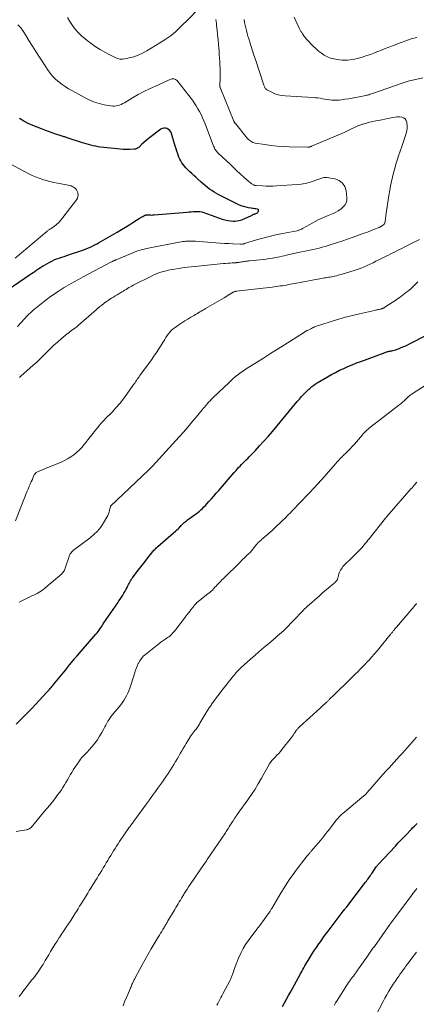
# Model space of a CAD drawing. Units: feet. Extents: x 2000000 to 2005001, y 560000 to 565000.
# Drawn here: x 2002688 to 2002810, y 560602 to 560904 of the extents above; entities that cross this region are included whole.
import ezdxf

# ---------------------------------------------------------------- set-up
doc = ezdxf.new("R2010")
doc.units = ezdxf.units.FT
doc.header["$LTSCALE"] = 100
doc.header["$MEASUREMENT"] = 0
doc.layers.add('CONTOUR INDEX', color=32, linetype='Continuous', lineweight=25)
doc.layers.add('CONTOUR INTERMEDIATE', color=40, linetype='Continuous', lineweight=15)

msp = doc.modelspace()

# ---------------------------------------------------------------- linework, layer by layer
at = {"layer": 'CONTOUR INDEX', "flags": 128}
for points, elevation in [([(2002684.8, 560820.94), (2002691.38, 560825.42), (2002691.95, 560825.8), (2002692.51, 560826.19), (2002693.08, 560826.57), (2002693.64, 560826.96), (2002694.21, 560827.33), (2002694.78, 560827.7), (2002695.36, 560828.05), (2002695.95, 560828.4), (2002697.45, 560829.26), (2002698.19, 560829.64), (2002698.93, 560830), (2002699.7, 560830.31), (2002700.47, 560830.59), (2002701.26, 560830.84), (2002702.05, 560831.1), (2002702.84, 560831.36), (2002703.63, 560831.62), (2002707.11, 560832.78), (2002707.92, 560833.06), (2002708.72, 560833.36), (2002709.5, 560833.69), (2002710.28, 560834.04), (2002711.06, 560834.41), (2002711.44, 560834.6), (2002711.82, 560834.79), (2002712.19, 560834.99), (2002712.55, 560835.2), (2002718.32, 560838.56), (2002719.59, 560839.32), (2002720.86, 560840.08), (2002722.12, 560840.85), (2002723.38, 560841.64), (2002725.33, 560842.87), (2002725.61, 560843.04), (2002725.88, 560843.21), (2002726.16, 560843.37), (2002726.45, 560843.52), (2002726.87, 560843.75), (2002726.94, 560843.78), (2002727.02, 560843.81), (2002727.1, 560843.84), (2002727.18, 560843.86), (2002727.26, 560843.87), (2002727.34, 560843.87), (2002727.42, 560843.88), (2002727.51, 560843.87), (2002728.12, 560843.82), (2002728.51, 560843.79), (2002728.89, 560843.78), (2002729.28, 560843.79), (2002729.67, 560843.81), (2002739.74, 560844.66), (2002740.39, 560844.71), (2002741.04, 560844.76), (2002741.69, 560844.82), (2002742.35, 560844.87), (2002742.99, 560844.88), (2002743.64, 560844.84), (2002744.27, 560844.71), (2002744.89, 560844.54), (2002750.54, 560842.54), (2002751.37, 560842.29), (2002752.21, 560842.1), (2002753.06, 560841.99), (2002753.92, 560841.94), (2002754.41, 560841.94), (2002755.03, 560841.98), (2002755.64, 560842.06), (2002756.23, 560842.23), (2002756.81, 560842.45), (2002759.27, 560843.58), (2002759.5, 560843.68), (2002759.72, 560843.78), (2002759.95, 560843.89), (2002760.18, 560843.99), (2002760.41, 560844.09), (2002760.65, 560844.18), (2002760.88, 560844.27), (2002761.12, 560844.36), (2002761.16, 560844.38), (2002761.35, 560844.49), (2002761.51, 560844.62), (2002761.62, 560844.8), (2002761.71, 560845), (2002761.7, 560845.19), (2002761.64, 560845.35), (2002761.52, 560845.46), (2002761.35, 560845.54), (2002760.87, 560845.63), (2002760.51, 560845.7), (2002760.16, 560845.76), (2002759.81, 560845.82), (2002759.45, 560845.87), (2002758.61, 560846.01), (2002757.84, 560846.16), (2002757.09, 560846.36), (2002756.36, 560846.63), (2002755.65, 560846.95), (2002749.47, 560850), (2002748.74, 560850.39), (2002748.02, 560850.8), (2002747.33, 560851.26), (2002746.65, 560851.74), (2002746, 560852.25), (2002745.35, 560852.77), (2002744.72, 560853.31), (2002744.09, 560853.85), (2002743.02, 560854.82), (2002742.4, 560855.38), (2002741.78, 560855.94), (2002741.17, 560856.5), (2002740.55, 560857.06), (2002740.31, 560857.29), (2002739.83, 560857.75), (2002739.37, 560858.23), (2002738.94, 560858.73), (2002738.52, 560859.25), (2002738.14, 560859.79), (2002737.8, 560860.35), (2002737.51, 560860.94), (2002737.25, 560861.55), (2002737.15, 560861.82), (2002736.88, 560862.58), (2002736.61, 560863.34), (2002736.36, 560864.11), (2002736.12, 560864.88), (2002734.94, 560868.83), (2002734.72, 560869.3), (2002734.44, 560869.72), (2002734.06, 560870.05), (2002733.62, 560870.31), (2002733.12, 560870.44), (2002732.64, 560870.46), (2002732.18, 560870.33), (2002731.73, 560870.09), (2002728.35, 560867.57), (2002727.71, 560867.07), (2002727.08, 560866.56), (2002726.46, 560866.02), (2002725.86, 560865.47), (2002724.99, 560864.63), (2002724.83, 560864.49), (2002724.66, 560864.36), (2002724.48, 560864.26), (2002724.29, 560864.16), (2002724.1, 560864.08), (2002723.9, 560864.02), (2002723.69, 560863.99), (2002723.48, 560863.97), (2002722.02, 560863.91), (2002721.08, 560863.9), (2002720.14, 560863.91), (2002719.2, 560863.97), (2002718.26, 560864.06), (2002713.18, 560864.64), (2002712.44, 560864.74), (2002711.69, 560864.87), (2002710.95, 560865.02), (2002710.22, 560865.19), (2002709.49, 560865.39), (2002708.76, 560865.6), (2002708.04, 560865.82), (2002707.32, 560866.04), (2002703.2, 560867.39), (2002702.94, 560867.47), (2002702.68, 560867.56), (2002702.42, 560867.64), (2002702.17, 560867.73), (2002701.91, 560867.81), (2002701.65, 560867.9), (2002701.39, 560867.98), (2002701.13, 560868.07), (2002699.42, 560868.62), (2002698.31, 560868.99), (2002697.21, 560869.38), (2002696.11, 560869.78), (2002695.02, 560870.19), (2002692.37, 560871.21), (2002690.96, 560871.83), (2002689.6, 560872.55), (2002688.32, 560873.4)], 860), ([(2002777.42, 560790.61), (2002777.72, 560790.88), (2002778.04, 560791.14), (2002778.36, 560791.39), (2002778.69, 560791.63), (2002779.03, 560791.86), (2002779.37, 560792.08), (2002779.72, 560792.29), (2002782.87, 560794.15), (2002784.09, 560794.85), (2002785.32, 560795.52), (2002786.58, 560796.15), (2002787.85, 560796.75), (2002789.13, 560797.33), (2002790.43, 560797.88), (2002791.73, 560798.4), (2002793.05, 560798.89), (2002800.56, 560801.64), (2002800.81, 560801.73), (2002801.06, 560801.8), (2002801.31, 560801.87), (2002801.57, 560801.93), (2002801.83, 560801.99), (2002802.08, 560802.04), (2002802.34, 560802.1), (2002802.6, 560802.16), (2002802.94, 560802.23), (2002803.37, 560802.34), (2002803.79, 560802.46), (2002804.21, 560802.6), (2002804.62, 560802.76), (2002805.45, 560803.1), (2002806.26, 560803.45), (2002807.07, 560803.81), (2002807.87, 560804.19), (2002808.67, 560804.59), (2002813.21, 560806.95)], 880), ([(2002687.28, 560687.58), (2002688.92, 560689.21), (2002690.54, 560690.86), (2002692.14, 560692.54), (2002696.62, 560697.33), (2002696.9, 560697.63), (2002697.18, 560697.94), (2002697.46, 560698.25), (2002697.73, 560698.56), (2002698, 560698.88), (2002698.27, 560699.2), (2002698.53, 560699.52), (2002698.8, 560699.84), (2002701.88, 560703.61), (2002702.47, 560704.33), (2002703.05, 560705.05), (2002703.64, 560705.77), (2002704.22, 560706.49), (2002705.2, 560707.69), (2002705.3, 560707.81), (2002705.4, 560707.93), (2002705.5, 560708.05), (2002705.6, 560708.16), (2002705.7, 560708.28), (2002705.8, 560708.4), (2002705.91, 560708.51), (2002706.01, 560708.63), (2002711.75, 560715.25), (2002712.09, 560715.66), (2002712.41, 560716.07), (2002712.73, 560716.5), (2002713.03, 560716.93), (2002713.33, 560717.37), (2002713.63, 560717.8), (2002713.92, 560718.24), (2002714.22, 560718.68), (2002718.44, 560724.85), (2002718.84, 560725.43), (2002719.23, 560726.01), (2002719.61, 560726.59), (2002719.99, 560727.18), (2002720.02, 560727.22), (2002720.37, 560727.8), (2002720.72, 560728.38), (2002721.04, 560728.98), (2002721.34, 560729.58), (2002721.56, 560730.03), (2002721.75, 560730.41), (2002721.94, 560730.79), (2002722.15, 560731.17), (2002722.36, 560731.54), (2002722.58, 560731.9), (2002722.81, 560732.26), (2002723.05, 560732.61), (2002723.3, 560732.96), (2002724.41, 560734.4), (2002725.22, 560735.45), (2002726.04, 560736.51), (2002726.86, 560737.56), (2002727.68, 560738.61), (2002728.92, 560740.17), (2002729.13, 560740.43), (2002729.35, 560740.69), (2002729.57, 560740.94), (2002729.81, 560741.19), (2002730.05, 560741.42), (2002730.29, 560741.66), (2002730.53, 560741.89), (2002730.79, 560742.11), (2002736.29, 560746.91), (2002736.63, 560747.23), (2002736.97, 560747.54), (2002737.3, 560747.87), (2002737.63, 560748.21), (2002737.7, 560748.28), (2002737.98, 560748.58), (2002738.28, 560748.88), (2002738.58, 560749.17), (2002738.88, 560749.45), (2002739.2, 560749.72), (2002739.52, 560749.99), (2002739.84, 560750.24), (2002740.18, 560750.48), (2002742.03, 560751.79), (2002742.54, 560752.16), (2002743.04, 560752.55), (2002743.52, 560752.95), (2002744, 560753.37), (2002744.46, 560753.79), (2002744.91, 560754.23), (2002745.35, 560754.69), (2002745.78, 560755.15), (2002746.45, 560755.9), (2002747.21, 560756.75), (2002747.96, 560757.6), (2002748.71, 560758.46), (2002749.46, 560759.32), (2002752.35, 560762.7), (2002752.95, 560763.39), (2002753.55, 560764.08), (2002754.16, 560764.77), (2002754.77, 560765.45), (2002755.12, 560765.84), (2002755.57, 560766.32), (2002756.02, 560766.8), (2002756.48, 560767.27), (2002756.95, 560767.73), (2002757.42, 560768.19), (2002757.89, 560768.65), (2002758.35, 560769.12), (2002758.81, 560769.6), (2002760.64, 560771.5), (2002762, 560772.95), (2002763.34, 560774.41), (2002764.64, 560775.9), (2002765.93, 560777.41), (2002773.56, 560786.57), (2002774.21, 560787.33), (2002774.88, 560788.07), (2002775.57, 560788.79), (2002776.27, 560789.5), (2002777.12, 560790.33), (2002777.42, 560790.61)], 880), ([(2002769.06, 560601.05), (2002769.68, 560602.15), (2002770.29, 560603.26), (2002770.9, 560604.36), (2002771.5, 560605.47), (2002772.11, 560606.58), (2002772.71, 560607.69), (2002773.31, 560608.8), (2002773.92, 560609.91), (2002774.64, 560611.25), (2002774.95, 560611.8), (2002775.26, 560612.36), (2002775.57, 560612.92), (2002775.89, 560613.47), (2002776.21, 560614.02), (2002776.53, 560614.57), (2002776.87, 560615.12), (2002777.2, 560615.66), (2002778.29, 560617.39), (2002778.67, 560617.99), (2002779.06, 560618.58), (2002779.46, 560619.17), (2002779.86, 560619.75), (2002779.9, 560619.81), (2002780.28, 560620.36), (2002780.68, 560620.91), (2002781.07, 560621.46), (2002781.47, 560622.01), (2002781.87, 560622.55), (2002782.28, 560623.09), (2002782.68, 560623.63), (2002783.09, 560624.17), (2002788.02, 560630.68), (2002788.06, 560630.72), (2002788.09, 560630.76), (2002788.13, 560630.81), (2002788.16, 560630.85), (2002788.19, 560630.9), (2002788.23, 560630.94), (2002788.26, 560630.99), (2002788.29, 560631.03), (2002788.4, 560631.18), (2002788.49, 560631.29), (2002788.58, 560631.41), (2002788.67, 560631.52), (2002788.75, 560631.64), (2002794.55, 560639.16), (2002794.81, 560639.5), (2002795.07, 560639.84), (2002795.32, 560640.18), (2002795.57, 560640.52), (2002795.82, 560640.87), (2002796.06, 560641.22), (2002796.3, 560641.58), (2002796.54, 560641.93), (2002797.77, 560643.82), (2002797.83, 560643.89), (2002798.03, 560644.11), (2002798.13, 560644.21), (2002798.23, 560644.32), (2002798.33, 560644.43), (2002798.43, 560644.54), (2002803.72, 560650.23), (2002804.6, 560651.18), (2002805.5, 560652.13), (2002806.39, 560653.08), (2002807.29, 560654.02), (2002808.24, 560655.02), (2002808.66, 560655.46), (2002809.09, 560655.9), (2002809.52, 560656.34), (2002809.96, 560656.77), (2002810.39, 560657.2)], 900)]:
    msp.add_lwpolyline(points, dxfattribs=dict(at, elevation=elevation))
at = {"layer": 'CONTOUR INTERMEDIATE', "flags": 128}
for points, elevation in [([(2002744.01, 560907.75), (2002739.44, 560903.15), (2002738.66, 560902.38), (2002737.87, 560901.6), (2002737.07, 560900.84), (2002736.26, 560900.09), (2002735.43, 560899.37), (2002734.57, 560898.68), (2002733.67, 560898.04), (2002732.75, 560897.44), (2002727.35, 560894.11), (2002726.07, 560893.41), (2002724.75, 560892.8), (2002723.38, 560892.33), (2002721.97, 560891.95), (2002720.68, 560891.67), (2002719.9, 560891.59), (2002719.13, 560891.61), (2002718.38, 560891.79), (2002717.64, 560892.07), (2002716.02, 560892.88), (2002714.5, 560893.69), (2002713.01, 560894.55), (2002711.57, 560895.48), (2002710.15, 560896.45), (2002709.53, 560896.89), (2002708.41, 560897.77), (2002707.34, 560898.71), (2002706.35, 560899.73), (2002705.42, 560900.81), (2002704.56, 560901.95), (2002703.74, 560903.12), (2002702.99, 560904.33)], 868), ([(2002688.32, 560793.96), (2002688.74, 560794.36), (2002692.49, 560797.68), (2002693.58, 560798.67), (2002694.66, 560799.68), (2002695.71, 560800.72), (2002696.74, 560801.77), (2002697.78, 560802.82), (2002698.85, 560803.84), (2002699.95, 560804.83), (2002701.07, 560805.78), (2002702.97, 560807.34), (2002703.39, 560807.68), (2002703.82, 560808.01), (2002704.26, 560808.33), (2002704.71, 560808.65), (2002705.15, 560808.96), (2002705.59, 560809.29), (2002706.01, 560809.63), (2002706.43, 560809.98), (2002711.8, 560814.67), (2002712.39, 560815.18), (2002712.99, 560815.68), (2002713.6, 560816.17), (2002714.21, 560816.66), (2002714.41, 560816.81), (2002714.93, 560817.2), (2002715.47, 560817.58), (2002716.01, 560817.94), (2002716.57, 560818.29), (2002717.13, 560818.63), (2002717.69, 560818.97), (2002718.25, 560819.31), (2002718.81, 560819.64), (2002719.71, 560820.19), (2002720.14, 560820.45), (2002720.58, 560820.72), (2002721.02, 560820.98), (2002721.45, 560821.25), (2002721.89, 560821.51), (2002722.33, 560821.76), (2002722.78, 560822), (2002723.23, 560822.24), (2002729.04, 560825.14), (2002729.78, 560825.49), (2002730.54, 560825.81), (2002731.31, 560826.1), (2002732.1, 560826.35), (2002732.9, 560826.57), (2002733.7, 560826.77), (2002734.5, 560826.94), (2002735.32, 560827.08), (2002737.71, 560827.47), (2002738.8, 560827.64), (2002739.89, 560827.79), (2002740.99, 560827.92), (2002742.09, 560828.04), (2002750.91, 560828.88), (2002751.59, 560828.94), (2002752.26, 560829), (2002752.93, 560829.05), (2002753.6, 560829.09), (2002754.66, 560829.15), (2002754.8, 560829.16), (2002754.94, 560829.17), (2002755.09, 560829.19), (2002755.23, 560829.2), (2002755.37, 560829.22), (2002755.51, 560829.24), (2002755.65, 560829.26), (2002755.79, 560829.29), (2002756.18, 560829.36), (2002756.52, 560829.42), (2002756.86, 560829.47), (2002757.2, 560829.52), (2002757.54, 560829.56), (2002757.57, 560829.57), (2002757.92, 560829.61), (2002758.28, 560829.65), (2002758.63, 560829.69), (2002758.99, 560829.73), (2002763.08, 560830.18), (2002764.06, 560830.29), (2002765.03, 560830.43), (2002766, 560830.58), (2002766.97, 560830.75), (2002767.52, 560830.86), (2002768.21, 560830.99), (2002768.89, 560831.14), (2002769.57, 560831.3), (2002770.25, 560831.46), (2002770.69, 560831.57), (2002771.15, 560831.68), (2002771.61, 560831.8), (2002772.08, 560831.9), (2002772.54, 560832.01), (2002773.01, 560832.11), (2002773.47, 560832.21), (2002773.94, 560832.31), (2002774.41, 560832.4), (2002776.52, 560832.81), (2002777.47, 560833), (2002778.41, 560833.2), (2002779.34, 560833.41), (2002780.28, 560833.64), (2002781.21, 560833.89), (2002782.14, 560834.15), (2002783.06, 560834.42), (2002783.97, 560834.71), (2002785.58, 560835.23), (2002787.29, 560835.8), (2002789, 560836.38), (2002790.71, 560836.97), (2002792.41, 560837.58), (2002794.44, 560838.31), (2002795.16, 560838.57), (2002795.87, 560838.84), (2002796.58, 560839.11), (2002797.29, 560839.39), (2002798.45, 560839.86), (2002798.58, 560839.91), (2002798.7, 560839.97), (2002798.83, 560840.02), (2002798.96, 560840.08), (2002799.08, 560840.15), (2002799.21, 560840.21), (2002799.32, 560840.29), (2002799.44, 560840.37), (2002800, 560840.79), (2002800.12, 560840.89), (2002800.23, 560841.01), (2002800.32, 560841.14), (2002800.39, 560841.27), (2002800.45, 560841.42), (2002800.51, 560841.58), (2002800.54, 560841.73), (2002800.57, 560841.89), (2002800.89, 560844.3), (2002801.07, 560845.67), (2002801.27, 560847.03), (2002801.48, 560848.39), (2002801.71, 560849.75), (2002801.99, 560851.39), (2002802.24, 560852.73), (2002802.5, 560854.06), (2002802.8, 560855.39), (2002803.12, 560856.71), (2002803.48, 560858.03), (2002803.85, 560859.34), (2002804.25, 560860.64), (2002804.67, 560861.93), (2002805.63, 560864.76), (2002805.95, 560865.69), (2002806.26, 560866.63), (2002806.58, 560867.57), (2002806.89, 560868.51), (2002806.99, 560868.84), (2002807.19, 560869.61), (2002807.31, 560870.4), (2002807.31, 560871.19), (2002807.24, 560871.99), (2002807.19, 560872.26), (2002806.98, 560872.82), (2002806.66, 560873.29), (2002806.2, 560873.6), (2002805.63, 560873.82), (2002804.96, 560873.89), (2002804.29, 560873.9), (2002803.63, 560873.84), (2002802.96, 560873.73), (2002802.37, 560873.59), (2002801.41, 560873.38), (2002800.45, 560873.17), (2002799.49, 560872.98), (2002798.53, 560872.79), (2002797.74, 560872.64), (2002796.76, 560872.44), (2002795.78, 560872.21), (2002794.82, 560871.96), (2002793.85, 560871.68), (2002793.62, 560871.6), (2002792.79, 560871.32), (2002791.97, 560871.01), (2002791.17, 560870.66), (2002790.38, 560870.27), (2002789.6, 560869.87), (2002788.81, 560869.49), (2002788.01, 560869.13), (2002787.21, 560868.77), (2002777.92, 560864.87), (2002777.85, 560864.84), (2002777.77, 560864.81), (2002777.69, 560864.78), (2002777.61, 560864.75), (2002777.53, 560864.72), (2002777.45, 560864.69), (2002777.37, 560864.67), (2002777.28, 560864.64), (2002777.22, 560864.63), (2002777.11, 560864.6), (2002776.99, 560864.58), (2002776.88, 560864.57), (2002776.76, 560864.57), (2002771.12, 560864.7), (2002769.24, 560864.78), (2002767.36, 560864.91), (2002765.5, 560865.12), (2002763.63, 560865.38), (2002760.64, 560865.86), (2002760.29, 560865.94), (2002759.95, 560866.05), (2002759.62, 560866.2), (2002759.31, 560866.38), (2002759.01, 560866.6), (2002758.73, 560866.83), (2002758.47, 560867.09), (2002758.23, 560867.36), (2002754.58, 560871.8), (2002754.51, 560871.89), (2002754.45, 560871.99), (2002754.39, 560872.08), (2002754.33, 560872.18), (2002754.27, 560872.28), (2002754.22, 560872.38), (2002754.18, 560872.48), (2002754.13, 560872.58), (2002750.06, 560882.38), (2002750.01, 560882.5), (2002749.97, 560882.62), (2002749.93, 560882.75), (2002749.89, 560882.87), (2002749.86, 560883), (2002749.84, 560883.12), (2002749.83, 560883.25), (2002749.82, 560883.38), (2002749.84, 560884.01), (2002749.85, 560884.46), (2002749.86, 560884.9), (2002749.87, 560885.35), (2002749.88, 560885.79), (2002749.9, 560886.8), (2002749.9, 560887.28), (2002749.9, 560887.76), (2002749.89, 560888.24), (2002749.87, 560888.72), (2002749.82, 560889.8), (2002749.77, 560890.83), (2002749.71, 560891.85), (2002749.64, 560892.87), (2002749.56, 560893.89), (2002749.39, 560896.04), (2002749.26, 560897.52), (2002749.12, 560899), (2002748.97, 560900.47), (2002748.81, 560901.95), (2002748.75, 560902.51), (2002748.61, 560903.7)], 868), ([(2002812.16, 560885.83), (2002809.89, 560885.39), (2002807.65, 560884.8), (2002805.43, 560884.11), (2002796.97, 560881.15), (2002796.61, 560881.03), (2002796.26, 560880.91), (2002795.9, 560880.8), (2002795.54, 560880.69), (2002795.17, 560880.59), (2002794.81, 560880.5), (2002794.44, 560880.41), (2002794.07, 560880.34), (2002792.6, 560880.05), (2002791.5, 560879.84), (2002790.39, 560879.64), (2002789.29, 560879.46), (2002788.18, 560879.28), (2002787.12, 560879.11), (2002786.39, 560879.03), (2002785.66, 560878.98), (2002784.93, 560878.99), (2002784.2, 560879.04), (2002784.17, 560879.04), (2002783.45, 560879.13), (2002782.74, 560879.22), (2002782.02, 560879.34), (2002781.3, 560879.46), (2002780.59, 560879.58), (2002779.87, 560879.68), (2002779.15, 560879.75), (2002778.43, 560879.8), (2002769.82, 560880.29), (2002768.76, 560880.41), (2002767.72, 560880.63), (2002766.72, 560880.98), (2002765.74, 560881.41), (2002764.21, 560882.22), (2002764.03, 560882.34), (2002763.88, 560882.47), (2002763.76, 560882.63), (2002763.66, 560882.81), (2002763.57, 560883.01), (2002763.49, 560883.21), (2002763.42, 560883.41), (2002763.35, 560883.61), (2002760.72, 560891.44), (2002760.28, 560892.77), (2002759.84, 560894.11), (2002759.42, 560895.45), (2002759, 560896.79), (2002758.69, 560897.82), (2002758.44, 560898.65), (2002758.21, 560899.49), (2002757.99, 560900.33), (2002757.78, 560901.18), (2002757.59, 560902.02), (2002757.4, 560902.87), (2002757.23, 560903.72)], 872), ([(2002810.32, 560898.23), (2002808.59, 560897.78), (2002806.89, 560897.24), (2002805.2, 560896.64), (2002802.77, 560895.71), (2002801.64, 560895.28), (2002800.51, 560894.83), (2002799.39, 560894.38), (2002798.27, 560893.92), (2002798.19, 560893.89), (2002797.1, 560893.45), (2002796.01, 560893.05), (2002794.9, 560892.67), (2002793.78, 560892.32), (2002793.17, 560892.13), (2002792.35, 560891.9), (2002791.53, 560891.7), (2002790.7, 560891.52), (2002789.86, 560891.37), (2002789.02, 560891.28), (2002788.18, 560891.23), (2002787.34, 560891.26), (2002786.49, 560891.33), (2002785.8, 560891.43), (2002784.77, 560891.64), (2002783.77, 560891.92), (2002782.81, 560892.32), (2002781.87, 560892.81), (2002780.99, 560893.38), (2002780.14, 560894.01), (2002779.35, 560894.7), (2002778.6, 560895.45), (2002776.35, 560897.86), (2002776.09, 560898.16), (2002775.84, 560898.46), (2002775.6, 560898.77), (2002775.37, 560899.08), (2002775.16, 560899.39), (2002775.04, 560899.56), (2002774.93, 560899.74), (2002774.83, 560899.91), (2002774.72, 560900.09), (2002774.71, 560900.11), (2002774.6, 560900.3), (2002774.5, 560900.5), (2002774.4, 560900.69), (2002774.31, 560900.89), (2002772.63, 560904.44)], 876), ([(2002687.65, 560809.62), (2002690.78, 560812.95), (2002691.2, 560813.38), (2002691.63, 560813.8), (2002692.08, 560814.21), (2002692.54, 560814.61), (2002693, 560814.99), (2002693.47, 560815.38), (2002693.94, 560815.76), (2002694.42, 560816.14), (2002696.5, 560817.77), (2002696.94, 560818.11), (2002697.39, 560818.45), (2002697.84, 560818.79), (2002698.29, 560819.12), (2002698.75, 560819.44), (2002699.21, 560819.75), (2002699.68, 560820.06), (2002700.15, 560820.35), (2002702.04, 560821.51), (2002703.47, 560822.37), (2002704.91, 560823.2), (2002706.37, 560824.01), (2002707.84, 560824.81), (2002716.34, 560829.3), (2002716.5, 560829.38), (2002716.67, 560829.47), (2002716.83, 560829.55), (2002717, 560829.62), (2002717.14, 560829.69), (2002717.24, 560829.73), (2002717.33, 560829.78), (2002717.43, 560829.83), (2002717.53, 560829.88), (2002717.63, 560829.92), (2002717.73, 560829.97), (2002717.83, 560830.01), (2002717.93, 560830.06), (2002723.05, 560832.16), (2002724.33, 560832.65), (2002725.62, 560833.07), (2002726.94, 560833.42), (2002728.28, 560833.71), (2002738.43, 560835.61), (2002738.91, 560835.68), (2002739.4, 560835.74), (2002739.88, 560835.78), (2002740.37, 560835.8), (2002740.86, 560835.79), (2002741.35, 560835.79), (2002741.84, 560835.76), (2002742.33, 560835.73), (2002748.61, 560835.27), (2002749.91, 560835.17), (2002751.21, 560835.09), (2002752.52, 560835.01), (2002753.82, 560834.95), (2002756.1, 560834.84), (2002756.27, 560834.84), (2002756.43, 560834.84), (2002756.6, 560834.86), (2002756.76, 560834.88), (2002756.93, 560834.91), (2002757.09, 560834.94), (2002757.25, 560834.98), (2002757.41, 560835.03), (2002761.03, 560836.14), (2002763.01, 560836.71), (2002764.99, 560837.24), (2002767, 560837.7), (2002769.01, 560838.12), (2002773.52, 560838.98), (2002773.73, 560839.03), (2002773.94, 560839.09), (2002774.15, 560839.15), (2002774.35, 560839.22), (2002774.55, 560839.31), (2002774.74, 560839.4), (2002774.94, 560839.49), (2002775.13, 560839.6), (2002777.47, 560840.91), (2002778.85, 560841.65), (2002780.24, 560842.36), (2002781.65, 560843.01), (2002783.08, 560843.63), (2002784.58, 560844.25), (2002785.39, 560844.64), (2002786.17, 560845.07), (2002786.91, 560845.58), (2002787.61, 560846.14), (2002788.16, 560846.79), (2002788.56, 560847.49), (2002788.75, 560848.28), (2002788.79, 560849.13), (2002788.59, 560851.15), (2002788.17, 560852.49), (2002787.49, 560853.59), (2002786.44, 560854.34), (2002785.14, 560854.85), (2002782.63, 560855.28), (2002782.32, 560855.31), (2002782.01, 560855.3), (2002781.7, 560855.25), (2002781.4, 560855.16), (2002781.1, 560855.06), (2002780.8, 560854.95), (2002780.5, 560854.84), (2002780.2, 560854.74), (2002778.41, 560854.12), (2002777.21, 560853.75), (2002775.99, 560853.46), (2002774.75, 560853.26), (2002773.5, 560853.12), (2002767.27, 560852.7), (2002766.19, 560852.65), (2002765.1, 560852.63), (2002764.02, 560852.65), (2002762.94, 560852.69), (2002760.97, 560852.81), (2002760.87, 560852.82), (2002760.77, 560852.83), (2002760.67, 560852.85), (2002760.57, 560852.87), (2002760.47, 560852.89), (2002760.37, 560852.93), (2002760.28, 560852.97), (2002760.19, 560853.01), (2002759.83, 560853.22), (2002759.57, 560853.38), (2002759.31, 560853.55), (2002759.07, 560853.74), (2002758.83, 560853.94), (2002757.16, 560855.44), (2002756.09, 560856.41), (2002755.03, 560857.37), (2002753.98, 560858.35), (2002752.94, 560859.33), (2002749.31, 560862.76), (2002749.08, 560862.99), (2002748.87, 560863.23), (2002748.67, 560863.48), (2002748.48, 560863.74), (2002748.31, 560864.02), (2002748.15, 560864.3), (2002748.02, 560864.59), (2002747.89, 560864.89), (2002745.28, 560871.7), (2002744.89, 560872.67), (2002744.48, 560873.62), (2002744.04, 560874.56), (2002743.58, 560875.49), (2002743.08, 560876.39), (2002742.55, 560877.28), (2002741.97, 560878.14), (2002741.36, 560878.97), (2002736.89, 560884.78), (2002736.69, 560885), (2002736.47, 560885.19), (2002736.21, 560885.34), (2002735.94, 560885.46), (2002735.65, 560885.53), (2002735.37, 560885.55), (2002735.08, 560885.5), (2002734.8, 560885.42), (2002730.02, 560883.35), (2002728.21, 560882.53), (2002726.43, 560881.65), (2002724.68, 560880.71), (2002722.96, 560879.71), (2002720.49, 560878.22), (2002720.01, 560877.95), (2002719.52, 560877.72), (2002719.02, 560877.52), (2002718.5, 560877.35), (2002717.97, 560877.23), (2002717.44, 560877.17), (2002716.91, 560877.18), (2002716.37, 560877.23), (2002714.33, 560877.6), (2002712.79, 560877.95), (2002711.29, 560878.39), (2002709.84, 560878.99), (2002708.43, 560879.68), (2002704.36, 560881.93), (2002703.34, 560882.53), (2002702.35, 560883.16), (2002701.39, 560883.85), (2002700.46, 560884.57), (2002699.39, 560885.46), (2002699.02, 560885.78), (2002698.67, 560886.12), (2002698.35, 560886.48), (2002698.04, 560886.86), (2002697.82, 560887.15), (2002697.64, 560887.4), (2002697.45, 560887.65), (2002697.27, 560887.9), (2002697.09, 560888.15), (2002696.91, 560888.41), (2002696.73, 560888.67), (2002696.56, 560888.93), (2002696.39, 560889.19), (2002694.4, 560892.23), (2002693.32, 560893.92), (2002692.25, 560895.61), (2002691.19, 560897.32), (2002690.15, 560899.03), (2002689.64, 560899.88), (2002688.77, 560901.05), (2002687.76, 560902.07)], 864), ([(2002686.96, 560830.58), (2002696.64, 560838.73), (2002696.8, 560838.86), (2002696.96, 560838.98), (2002697.12, 560839.1), (2002697.29, 560839.22), (2002697.46, 560839.33), (2002697.63, 560839.45), (2002697.8, 560839.56), (2002697.97, 560839.68), (2002698.99, 560840.36), (2002699.64, 560840.84), (2002700.26, 560841.36), (2002700.82, 560841.95), (2002701.34, 560842.57), (2002705.79, 560848.45), (2002706.06, 560848.93), (2002706.23, 560849.43), (2002706.27, 560849.96), (2002706.2, 560850.5), (2002706.17, 560850.64), (2002705.99, 560851.1), (2002705.76, 560851.52), (2002705.44, 560851.88), (2002705.07, 560852.21), (2002704.64, 560852.47), (2002704.19, 560852.69), (2002703.71, 560852.85), (2002703.22, 560852.97), (2002699.93, 560853.56), (2002698.79, 560853.79), (2002697.65, 560854.04), (2002696.53, 560854.34), (2002695.41, 560854.66), (2002694.31, 560855.04), (2002693.23, 560855.45), (2002692.17, 560855.93), (2002691.13, 560856.44), (2002685.39, 560859.46)], 856), ([(2002687.03, 560750.03), (2002690.58, 560758.85), (2002690.75, 560759.29), (2002690.93, 560759.73), (2002691.11, 560760.18), (2002691.29, 560760.62), (2002691.45, 560761.03), (2002691.55, 560761.26), (2002691.66, 560761.5), (2002691.77, 560761.73), (2002691.89, 560761.95), (2002692.07, 560762.28), (2002692.11, 560762.34), (2002692.14, 560762.41), (2002692.17, 560762.47), (2002692.19, 560762.54), (2002692.22, 560762.61), (2002692.24, 560762.67), (2002692.26, 560762.74), (2002692.29, 560762.81), (2002692.57, 560763.64), (2002692.79, 560764.07), (2002693.06, 560764.45), (2002693.42, 560764.76), (2002693.84, 560765), (2002694.55, 560765.31), (2002695.37, 560765.66), (2002696.19, 560766), (2002697.02, 560766.35), (2002697.84, 560766.68), (2002701.04, 560767.99), (2002702.06, 560768.45), (2002703.06, 560768.97), (2002704.01, 560769.57), (2002704.93, 560770.22), (2002705.8, 560770.94), (2002706.63, 560771.7), (2002707.41, 560772.51), (2002708.14, 560773.37), (2002712.08, 560778.3), (2002712.32, 560778.6), (2002712.56, 560778.89), (2002712.79, 560779.19), (2002713.02, 560779.49), (2002713.18, 560779.7), (2002713.34, 560779.89), (2002713.5, 560780.07), (2002713.67, 560780.25), (2002713.84, 560780.43), (2002714.02, 560780.6), (2002714.19, 560780.77), (2002714.37, 560780.95), (2002714.54, 560781.12), (2002716.7, 560783.32), (2002717.91, 560784.63), (2002719.08, 560785.97), (2002720.19, 560787.37), (2002721.25, 560788.8), (2002723.12, 560791.48), (2002723.39, 560791.86), (2002723.66, 560792.24), (2002723.92, 560792.63), (2002724.19, 560793.01), (2002724.45, 560793.4), (2002724.72, 560793.78), (2002724.99, 560794.16), (2002725.27, 560794.53), (2002728.79, 560799.32), (2002729.58, 560800.44), (2002730.36, 560801.57), (2002731.1, 560802.71), (2002731.82, 560803.88), (2002732.5, 560805.01), (2002732.87, 560805.61), (2002733.25, 560806.21), (2002733.65, 560806.79), (2002734.06, 560807.36), (2002734.51, 560807.91), (2002734.98, 560808.42), (2002735.51, 560808.88), (2002736.06, 560809.31), (2002737.21, 560810.11), (2002738.11, 560810.72), (2002739.03, 560811.31), (2002739.95, 560811.87), (2002740.89, 560812.42), (2002741.88, 560812.98), (2002742.33, 560813.24), (2002742.78, 560813.5), (2002743.23, 560813.77), (2002743.67, 560814.04), (2002744.11, 560814.31), (2002744.56, 560814.58), (2002745, 560814.85), (2002745.45, 560815.11), (2002751.09, 560818.41), (2002751.6, 560818.7), (2002752.1, 560819), (2002752.61, 560819.3), (2002753.11, 560819.6), (2002753.9, 560820.07), (2002754.01, 560820.14), (2002754.13, 560820.19), (2002754.24, 560820.24), (2002754.36, 560820.28), (2002754.49, 560820.31), (2002754.61, 560820.34), (2002754.73, 560820.36), (2002754.86, 560820.38), (2002765.85, 560821.7), (2002766.48, 560821.78), (2002767.12, 560821.86), (2002767.75, 560821.94), (2002768.38, 560822.02), (2002769.02, 560822.11), (2002769.65, 560822.21), (2002770.28, 560822.31), (2002770.91, 560822.42), (2002773.32, 560822.85), (2002774.42, 560823.06), (2002775.52, 560823.26), (2002776.62, 560823.48), (2002777.72, 560823.7), (2002778.68, 560823.9), (2002779.3, 560824.02), (2002779.91, 560824.14), (2002780.53, 560824.24), (2002781.14, 560824.34), (2002781.51, 560824.4), (2002781.95, 560824.47), (2002782.38, 560824.53), (2002782.81, 560824.61), (2002783.25, 560824.68), (2002783.68, 560824.75), (2002784.11, 560824.84), (2002784.54, 560824.92), (2002784.97, 560825.02), (2002785.1, 560825.05), (2002785.6, 560825.16), (2002786.09, 560825.29), (2002786.58, 560825.42), (2002787.06, 560825.56), (2002791.37, 560826.87), (2002792.31, 560827.18), (2002793.24, 560827.52), (2002794.16, 560827.9), (2002795.06, 560828.3), (2002795.95, 560828.73), (2002796.85, 560829.16), (2002797.74, 560829.59), (2002798.63, 560830.03), (2002800.9, 560831.16), (2002801.58, 560831.5), (2002802.26, 560831.84), (2002802.95, 560832.18), (2002803.64, 560832.51), (2002804.32, 560832.85), (2002805.01, 560833.19), (2002805.69, 560833.53), (2002806.37, 560833.87), (2002811.06, 560836.23)], 872), ([(2002688.19, 560725.03), (2002689.58, 560725.73), (2002690.41, 560726.14), (2002691.24, 560726.55), (2002692.09, 560726.94), (2002692.93, 560727.32), (2002693.76, 560727.73), (2002694.55, 560728.19), (2002695.31, 560728.72), (2002696.04, 560729.29), (2002701.26, 560733.76), (2002701.49, 560733.99), (2002701.71, 560734.24), (2002701.9, 560734.51), (2002702.06, 560734.8), (2002702.2, 560735.11), (2002702.33, 560735.42), (2002702.45, 560735.74), (2002702.55, 560736.05), (2002703.39, 560738.74), (2002703.53, 560739.12), (2002703.69, 560739.48), (2002703.89, 560739.83), (2002704.11, 560740.17), (2002704.36, 560740.48), (2002704.63, 560740.78), (2002704.93, 560741.05), (2002705.24, 560741.3), (2002709.94, 560744.75), (2002711.15, 560745.75), (2002712.26, 560746.84), (2002713.23, 560748.06), (2002714.11, 560749.36), (2002715.12, 560751.06), (2002715.4, 560751.59), (2002715.64, 560752.13), (2002715.82, 560752.69), (2002715.97, 560753.26), (2002716.2, 560754.4), (2002716.25, 560754.51), (2002727.99, 560765.66), (2002728.04, 560765.71), (2002728.1, 560765.77), (2002728.16, 560765.82), (2002728.22, 560765.87), (2002728.27, 560765.93), (2002728.33, 560765.98), (2002728.39, 560766.03), (2002728.45, 560766.08), (2002728.59, 560766.22), (2002728.73, 560766.35), (2002728.85, 560766.48), (2002728.98, 560766.61), (2002729.1, 560766.74), (2002737.29, 560775.72), (2002738.62, 560777.21), (2002739.94, 560778.71), (2002741.24, 560780.24), (2002742.51, 560781.78), (2002744.34, 560784.01), (2002744.7, 560784.44), (2002745.06, 560784.87), (2002745.42, 560785.29), (2002745.79, 560785.71), (2002745.93, 560785.87), (2002746.37, 560786.36), (2002746.83, 560786.84), (2002747.29, 560787.31), (2002747.76, 560787.78), (2002752.62, 560792.44), (2002753.26, 560793.05), (2002753.92, 560793.64), (2002754.6, 560794.21), (2002755.29, 560794.77), (2002755.99, 560795.31), (2002756.71, 560795.83), (2002757.44, 560796.32), (2002758.19, 560796.8), (2002761.01, 560798.56), (2002763.18, 560799.91), (2002765.34, 560801.26), (2002767.5, 560802.62), (2002769.65, 560803.98), (2002775.48, 560807.66), (2002775.63, 560807.76), (2002775.78, 560807.85), (2002775.93, 560807.95), (2002776.08, 560808.04), (2002776.23, 560808.13), (2002776.38, 560808.22), (2002776.54, 560808.31), (2002776.69, 560808.39), (2002777.9, 560809), (2002778.22, 560809.15), (2002778.53, 560809.3), (2002778.85, 560809.44), (2002779.17, 560809.57), (2002779.49, 560809.69), (2002779.82, 560809.81), (2002780.14, 560809.93), (2002780.47, 560810.03), (2002784.27, 560811.24), (2002786.34, 560811.87), (2002788.42, 560812.46), (2002790.52, 560812.99), (2002792.63, 560813.49), (2002797.24, 560814.51), (2002797.55, 560814.58), (2002797.86, 560814.65), (2002798.18, 560814.71), (2002798.49, 560814.78), (2002798.74, 560814.83), (2002798.93, 560814.88), (2002799.12, 560814.92), (2002799.31, 560814.98), (2002799.49, 560815.04), (2002799.65, 560815.09), (2002799.75, 560815.13), (2002799.85, 560815.17), (2002799.95, 560815.21), (2002800.05, 560815.26), (2002800.15, 560815.31), (2002800.24, 560815.36), (2002800.33, 560815.42), (2002800.43, 560815.47), (2002801.9, 560816.4), (2002802.71, 560816.94), (2002803.53, 560817.48), (2002804.33, 560818.04), (2002805.12, 560818.61), (2002807.23, 560820.18), (2002807.83, 560820.65), (2002808.41, 560821.14), (2002808.96, 560821.66), (2002809.5, 560822.2), (2002810.03, 560822.74), (2002810.58, 560823.27)], 876), ([(2002687.27, 560654.75), (2002690.46, 560655.23), (2002690.66, 560655.27), (2002690.85, 560655.32), (2002691.04, 560655.39), (2002691.22, 560655.48), (2002691.39, 560655.58), (2002691.55, 560655.69), (2002691.7, 560655.82), (2002691.84, 560655.97), (2002696.02, 560660.9), (2002696.82, 560661.85), (2002697.61, 560662.81), (2002698.39, 560663.78), (2002699.15, 560664.76), (2002699.58, 560665.32), (2002700.11, 560666.03), (2002700.63, 560666.76), (2002701.14, 560667.5), (2002701.63, 560668.24), (2002702.1, 560669), (2002702.57, 560669.76), (2002703.01, 560670.53), (2002703.45, 560671.3), (2002703.9, 560672.07), (2002704.35, 560672.83), (2002704.82, 560673.58), (2002705.31, 560674.32), (2002706.71, 560676.41), (2002707.02, 560676.85), (2002707.36, 560677.27), (2002707.72, 560677.67), (2002708.09, 560678.06), (2002708.48, 560678.45), (2002708.86, 560678.83), (2002709.23, 560679.23), (2002709.59, 560679.63), (2002710.6, 560680.78), (2002711.42, 560681.79), (2002712.2, 560682.83), (2002712.89, 560683.92), (2002713.54, 560685.05), (2002714.15, 560686.19), (2002714.46, 560686.77), (2002714.78, 560687.35), (2002715.11, 560687.93), (2002715.43, 560688.5), (2002715.78, 560689.07), (2002716.15, 560689.61), (2002716.54, 560690.14), (2002716.96, 560690.66), (2002718.83, 560692.84), (2002719.36, 560693.5), (2002719.86, 560694.17), (2002720.33, 560694.87), (2002720.77, 560695.59), (2002721.16, 560696.33), (2002721.53, 560697.09), (2002721.84, 560697.87), (2002722.13, 560698.66), (2002723.56, 560703.07), (2002723.83, 560703.86), (2002724.12, 560704.65), (2002724.43, 560705.43), (2002724.76, 560706.21), (2002724.8, 560706.3), (2002725.22, 560707.07), (2002725.7, 560707.8), (2002726.28, 560708.44), (2002726.93, 560709.03), (2002730.54, 560711.86), (2002731.12, 560712.31), (2002731.72, 560712.75), (2002732.33, 560713.18), (2002732.94, 560713.59), (2002733.37, 560713.88), (2002733.77, 560714.16), (2002734.15, 560714.44), (2002734.51, 560714.75), (2002734.86, 560715.07), (2002734.91, 560715.12), (2002735.27, 560715.48), (2002735.62, 560715.86), (2002735.95, 560716.24), (2002736.27, 560716.64), (2002738.63, 560719.74), (2002739.2, 560720.48), (2002739.77, 560721.22), (2002740.34, 560721.96), (2002740.91, 560722.7), (2002741.89, 560723.96), (2002741.97, 560724.06), (2002742.06, 560724.17), (2002742.14, 560724.26), (2002742.23, 560724.36), (2002742.32, 560724.46), (2002742.41, 560724.55), (2002742.5, 560724.64), (2002742.59, 560724.73), (2002742.65, 560724.79), (2002742.78, 560724.91), (2002742.9, 560725.02), (2002743.03, 560725.13), (2002743.16, 560725.24), (2002743.27, 560725.32), (2002743.46, 560725.47), (2002743.64, 560725.62), (2002743.83, 560725.77), (2002744.02, 560725.91), (2002746.26, 560727.67), (2002746.69, 560728.02), (2002747.11, 560728.38), (2002747.51, 560728.76), (2002747.9, 560729.16), (2002747.96, 560729.22), (2002748.31, 560729.59), (2002748.66, 560729.97), (2002749.01, 560730.35), (2002749.36, 560730.73), (2002749.71, 560731.11), (2002750.06, 560731.48), (2002750.42, 560731.85), (2002750.78, 560732.22), (2002756.1, 560737.44), (2002756.48, 560737.82), (2002756.87, 560738.2), (2002757.25, 560738.58), (2002757.64, 560738.95), (2002758.13, 560739.43), (2002758.27, 560739.57), (2002758.42, 560739.7), (2002758.56, 560739.83), (2002758.71, 560739.96), (2002758.98, 560740.19), (2002759.07, 560740.27), (2002761.02, 560742.68), (2002761.06, 560742.74), (2002761.11, 560742.79), (2002761.15, 560742.85), (2002761.2, 560742.91), (2002761.26, 560742.98), (2002761.28, 560743), (2002761.29, 560743.02), (2002761.31, 560743.03), (2002761.32, 560743.05), (2002761.39, 560743.12), (2002761.41, 560743.14), (2002761.43, 560743.16), (2002761.45, 560743.17), (2002761.46, 560743.19), (2002761.95, 560743.62), (2002762.21, 560743.86), (2002762.48, 560744.09), (2002762.74, 560744.33), (2002763, 560744.56), (2002765.93, 560747.16), (2002766.69, 560747.85), (2002767.45, 560748.54), (2002768.2, 560749.25), (2002768.94, 560749.96), (2002769.83, 560750.82), (2002770.12, 560751.11), (2002770.41, 560751.4), (2002770.7, 560751.69), (2002770.99, 560751.99), (2002771.27, 560752.28), (2002771.56, 560752.58), (2002771.84, 560752.88), (2002772.12, 560753.17), (2002779.16, 560760.55), (2002779.39, 560760.79), (2002779.62, 560761.04), (2002779.84, 560761.29), (2002780.07, 560761.53), (2002780.3, 560761.78), (2002780.52, 560762.03), (2002780.74, 560762.28), (2002780.97, 560762.54), (2002785.37, 560767.55), (2002785.72, 560767.94), (2002786.06, 560768.32), (2002786.41, 560768.7), (2002786.77, 560769.07), (2002786.99, 560769.31), (2002787.24, 560769.56), (2002787.49, 560769.81), (2002787.74, 560770.05), (2002788, 560770.3), (2002788.26, 560770.54), (2002788.51, 560770.78), (2002788.76, 560771.03), (2002789.01, 560771.29), (2002791.11, 560773.54), (2002791.75, 560774.23), (2002792.37, 560774.93), (2002792.99, 560775.64), (2002793.6, 560776.36), (2002793.73, 560776.52), (2002794.29, 560777.14), (2002794.87, 560777.74), (2002795.5, 560778.29), (2002796.15, 560778.81), (2002796.81, 560779.32), (2002797.48, 560779.82), (2002798.15, 560780.34), (2002798.81, 560780.85), (2002804.78, 560785.48), (2002805.33, 560785.92), (2002805.87, 560786.37), (2002806.39, 560786.83), (2002806.91, 560787.31), (2002807.57, 560787.93), (2002807.75, 560788.1), (2002807.94, 560788.27), (2002808.13, 560788.42), (2002808.32, 560788.58), (2002808.51, 560788.73), (2002808.71, 560788.88), (2002808.92, 560789.02), (2002809.12, 560789.15), (2002816.86, 560794)], 884), ([(2002688.23, 560604.13), (2002688.59, 560604.65), (2002688.97, 560605.15), (2002689.35, 560605.65), (2002689.74, 560606.15), (2002690.12, 560606.65), (2002692.11, 560609.16), (2002692.65, 560609.85), (2002693.17, 560610.54), (2002693.68, 560611.24), (2002694.18, 560611.94), (2002694.39, 560612.24), (2002694.78, 560612.81), (2002695.15, 560613.38), (2002695.51, 560613.96), (2002695.86, 560614.55), (2002696.2, 560615.14), (2002696.55, 560615.73), (2002696.9, 560616.31), (2002697.25, 560616.9), (2002697.84, 560617.89), (2002698.5, 560618.97), (2002699.16, 560620.04), (2002699.84, 560621.1), (2002700.52, 560622.16), (2002700.54, 560622.18), (2002701.23, 560623.22), (2002701.92, 560624.27), (2002702.61, 560625.31), (2002703.3, 560626.36), (2002703.35, 560626.42), (2002704.01, 560627.44), (2002704.68, 560628.45), (2002705.33, 560629.47), (2002705.98, 560630.5), (2002706.26, 560630.96), (2002706.76, 560631.76), (2002707.26, 560632.56), (2002707.75, 560633.36), (2002708.25, 560634.16), (2002708.74, 560634.96), (2002709.24, 560635.76), (2002709.73, 560636.56), (2002710.23, 560637.36), (2002711.64, 560639.63), (2002712.12, 560640.4), (2002712.59, 560641.18), (2002713.06, 560641.95), (2002713.53, 560642.72), (2002713.55, 560642.74), (2002714.01, 560643.51), (2002714.47, 560644.27), (2002714.92, 560645.04), (2002715.38, 560645.81), (2002715.42, 560645.89), (2002715.85, 560646.62), (2002716.29, 560647.35), (2002716.73, 560648.08), (2002717.17, 560648.8), (2002717.63, 560649.52), (2002718.09, 560650.24), (2002718.56, 560650.94), (2002719.03, 560651.65), (2002721.87, 560655.78), (2002721.99, 560655.96), (2002722.12, 560656.14), (2002722.25, 560656.31), (2002722.37, 560656.48), (2002722.5, 560656.66), (2002722.63, 560656.83), (2002722.76, 560657.01), (2002722.89, 560657.18), (2002722.99, 560657.3), (2002723.16, 560657.54), (2002723.34, 560657.78), (2002723.51, 560658.01), (2002723.68, 560658.25), (2002727.26, 560663.19), (2002728.19, 560664.46), (2002729.11, 560665.74), (2002730.03, 560667.01), (2002730.96, 560668.28), (2002731.54, 560669.08), (2002732.17, 560669.96), (2002732.79, 560670.84), (2002733.4, 560671.73), (2002734, 560672.63), (2002734.1, 560672.78), (2002734.64, 560673.61), (2002735.18, 560674.44), (2002735.7, 560675.29), (2002736.21, 560676.14), (2002736.31, 560676.3), (2002736.77, 560677.07), (2002737.22, 560677.85), (2002737.67, 560678.62), (2002738.12, 560679.4), (2002738.57, 560680.18), (2002739.02, 560680.95), (2002739.49, 560681.72), (2002739.96, 560682.49), (2002740.63, 560683.57), (2002740.92, 560684.01), (2002741.22, 560684.45), (2002741.53, 560684.88), (2002741.86, 560685.3), (2002742.07, 560685.56), (2002742.29, 560685.85), (2002742.51, 560686.13), (2002742.73, 560686.42), (2002742.93, 560686.71), (2002743.14, 560687.01), (2002743.33, 560687.31), (2002743.52, 560687.61), (2002743.7, 560687.92), (2002744.57, 560689.44), (2002745.19, 560690.5), (2002745.84, 560691.55), (2002746.51, 560692.58), (2002747.21, 560693.6), (2002747.29, 560693.72), (2002748.05, 560694.78), (2002748.82, 560695.83), (2002749.61, 560696.87), (2002750.42, 560697.9), (2002754.04, 560702.47), (2002754.31, 560702.8), (2002754.58, 560703.13), (2002754.86, 560703.45), (2002755.15, 560703.77), (2002755.44, 560704.08), (2002755.74, 560704.39), (2002756.05, 560704.69), (2002756.37, 560704.98), (2002759.17, 560707.51), (2002760.54, 560708.73), (2002761.92, 560709.94), (2002763.31, 560711.13), (2002764.71, 560712.31), (2002766.28, 560713.62), (2002766.9, 560714.14), (2002767.52, 560714.67), (2002768.13, 560715.2), (2002768.74, 560715.73), (2002769.34, 560716.28), (2002769.93, 560716.83), (2002770.5, 560717.4), (2002771.07, 560717.98), (2002771.34, 560718.27), (2002772.04, 560719.01), (2002772.73, 560719.74), (2002773.43, 560720.47), (2002774.13, 560721.21), (2002775.04, 560722.16), (2002775.44, 560722.56), (2002775.83, 560722.95), (2002776.24, 560723.34), (2002776.66, 560723.72), (2002780.36, 560727.01), (2002781.22, 560727.76), (2002782.07, 560728.51), (2002782.94, 560729.25), (2002783.81, 560729.98), (2002785.3, 560731.22), (2002785.43, 560731.33), (2002785.54, 560731.45), (2002785.64, 560731.59), (2002785.73, 560731.73), (2002785.81, 560731.88), (2002785.88, 560732.03), (2002785.93, 560732.19), (2002785.98, 560732.36), (2002786.2, 560733.19), (2002786.37, 560733.75), (2002786.59, 560734.29), (2002786.85, 560734.81), (2002787.16, 560735.31), (2002787.37, 560735.62), (2002787.61, 560735.94), (2002787.85, 560736.25), (2002788.12, 560736.54), (2002788.41, 560736.82), (2002788.7, 560737.09), (2002788.98, 560737.36), (2002789.27, 560737.64), (2002789.56, 560737.92), (2002792.55, 560740.88), (2002792.96, 560741.31), (2002793.37, 560741.74), (2002793.77, 560742.18), (2002794.15, 560742.63), (2002794.53, 560743.09), (2002794.91, 560743.55), (2002795.28, 560744.01), (2002795.65, 560744.48), (2002800.63, 560750.76), (2002800.74, 560750.9), (2002800.85, 560751.04), (2002800.96, 560751.17), (2002801.08, 560751.3), (2002808.59, 560759.87), (2002808.7, 560760), (2002808.81, 560760.13), (2002808.93, 560760.25), (2002809.04, 560760.38), (2002809.15, 560760.51), (2002809.26, 560760.63), (2002809.37, 560760.76), (2002809.48, 560760.89), (2002809.83, 560761.3), (2002810.07, 560761.59), (2002810.32, 560761.88)], 888), ([(2002720.08, 560601.26), (2002720.58, 560602.42), (2002721.08, 560603.59), (2002721.56, 560604.75), (2002722.27, 560606.49), (2002722.4, 560606.79), (2002722.53, 560607.1), (2002722.66, 560607.4), (2002722.79, 560607.7), (2002722.83, 560607.79), (2002722.94, 560608.05), (2002723.06, 560608.3), (2002723.18, 560608.56), (2002723.3, 560608.81), (2002723.43, 560609.06), (2002723.56, 560609.31), (2002723.69, 560609.56), (2002723.82, 560609.81), (2002725.98, 560613.8), (2002726.88, 560615.44), (2002727.79, 560617.07), (2002728.73, 560618.68), (2002729.68, 560620.29), (2002730.9, 560622.33), (2002731.25, 560622.91), (2002731.6, 560623.49), (2002731.95, 560624.07), (2002732.3, 560624.64), (2002732.7, 560625.3), (2002732.85, 560625.55), (2002733, 560625.8), (2002733.15, 560626.05), (2002733.3, 560626.3), (2002733.44, 560626.55), (2002733.59, 560626.8), (2002733.73, 560627.04), (2002733.88, 560627.29), (2002735.98, 560630.82), (2002736.32, 560631.39), (2002736.66, 560631.96), (2002737, 560632.53), (2002737.34, 560633.1), (2002737.68, 560633.68), (2002738.02, 560634.24), (2002738.37, 560634.81), (2002738.72, 560635.38), (2002738.89, 560635.65), (2002739.33, 560636.35), (2002739.78, 560637.05), (2002740.23, 560637.74), (2002740.7, 560638.42), (2002744.9, 560644.54), (2002744.96, 560644.62), (2002745.01, 560644.7), (2002745.06, 560644.78), (2002745.12, 560644.86), (2002745.17, 560644.94), (2002745.22, 560645.02), (2002745.28, 560645.11), (2002745.33, 560645.19), (2002745.46, 560645.38), (2002745.58, 560645.56), (2002745.69, 560645.74), (2002745.81, 560645.92), (2002745.93, 560646.1), (2002751.5, 560654.32), (2002751.73, 560654.67), (2002751.96, 560655.01), (2002752.19, 560655.36), (2002752.41, 560655.71), (2002752.7, 560656.15), (2002752.99, 560656.62), (2002753.29, 560657.09), (2002753.59, 560657.55), (2002753.89, 560658.02), (2002754.28, 560658.64), (2002754.38, 560658.79), (2002754.49, 560658.95), (2002754.59, 560659.11), (2002754.7, 560659.26), (2002754.81, 560659.42), (2002754.92, 560659.57), (2002755.04, 560659.73), (2002755.15, 560659.88), (2002758.42, 560664.46), (2002759.53, 560666.06), (2002760.6, 560667.69), (2002761.62, 560669.35), (2002762.59, 560671.04), (2002765.05, 560675.43), (2002765.1, 560675.53), (2002765.15, 560675.62), (2002765.2, 560675.71), (2002765.25, 560675.8), (2002765.31, 560675.89), (2002765.37, 560675.97), (2002765.43, 560676.06), (2002765.5, 560676.14), (2002765.53, 560676.17), (2002765.62, 560676.27), (2002765.7, 560676.36), (2002765.79, 560676.46), (2002765.88, 560676.55), (2002766.8, 560677.5), (2002767.34, 560678.08), (2002767.87, 560678.66), (2002768.38, 560679.27), (2002768.88, 560679.88), (2002771.78, 560683.56), (2002772.08, 560683.95), (2002772.37, 560684.34), (2002772.65, 560684.74), (2002772.93, 560685.14), (2002773.27, 560685.64), (2002773.38, 560685.8), (2002773.49, 560685.95), (2002773.61, 560686.1), (2002773.73, 560686.25), (2002773.85, 560686.39), (2002773.98, 560686.53), (2002774.12, 560686.67), (2002774.25, 560686.8), (2002780.56, 560692.56), (2002780.89, 560692.85), (2002781.22, 560693.15), (2002781.55, 560693.45), (2002781.89, 560693.74), (2002782.21, 560694.02), (2002782.38, 560694.17), (2002782.55, 560694.33), (2002782.72, 560694.48), (2002782.88, 560694.64), (2002783.04, 560694.8), (2002783.21, 560694.96), (2002783.37, 560695.12), (2002783.52, 560695.28), (2002783.99, 560695.75), (2002784.38, 560696.15), (2002784.77, 560696.55), (2002785.17, 560696.94), (2002785.57, 560697.34), (2002789.05, 560700.7), (2002789.82, 560701.45), (2002790.59, 560702.2), (2002791.36, 560702.95), (2002792.13, 560703.71), (2002792.9, 560704.46), (2002793.65, 560705.23), (2002794.4, 560706.01), (2002795.13, 560706.79), (2002795.5, 560707.18), (2002796.4, 560708.18), (2002797.29, 560709.18), (2002798.16, 560710.2), (2002799.02, 560711.23), (2002802.03, 560714.92), (2002802.18, 560715.1), (2002802.33, 560715.28), (2002802.48, 560715.47), (2002802.62, 560715.65), (2002802.77, 560715.84), (2002802.91, 560716.03), (2002803.06, 560716.21), (2002803.21, 560716.39), (2002803.28, 560716.48), (2002803.47, 560716.71), (2002803.66, 560716.93), (2002803.85, 560717.16), (2002804.04, 560717.38), (2002808.76, 560722.9), (2002809.04, 560723.23), (2002809.32, 560723.56), (2002809.61, 560723.9), (2002809.89, 560724.23), (2002809.96, 560724.32), (2002810.21, 560724.61)], 892), ([(2002748.84, 560601.39), (2002749.16, 560601.98), (2002749.48, 560602.56), (2002749.8, 560603.15), (2002750.12, 560603.74), (2002750.43, 560604.32), (2002750.75, 560604.91), (2002752.83, 560608.86), (2002752.96, 560609.11), (2002753.08, 560609.35), (2002753.19, 560609.59), (2002753.3, 560609.84), (2002753.4, 560610.09), (2002753.5, 560610.35), (2002753.6, 560610.6), (2002753.69, 560610.85), (2002754.32, 560612.69), (2002754.74, 560613.85), (2002755.19, 560615.01), (2002755.68, 560616.15), (2002756.2, 560617.27), (2002756.34, 560617.57), (2002756.99, 560618.82), (2002757.69, 560620.03), (2002758.47, 560621.2), (2002759.3, 560622.33), (2002760.63, 560624.03), (2002760.92, 560624.4), (2002761.2, 560624.77), (2002761.49, 560625.14), (2002761.77, 560625.51), (2002762.05, 560625.88), (2002762.34, 560626.26), (2002762.61, 560626.63), (2002762.89, 560627.01), (2002764.67, 560629.43), (2002764.72, 560629.5), (2002764.76, 560629.56), (2002764.81, 560629.62), (2002764.86, 560629.69), (2002764.9, 560629.75), (2002764.94, 560629.81), (2002764.99, 560629.88), (2002765.03, 560629.94), (2002765.21, 560630.24), (2002765.34, 560630.46), (2002765.47, 560630.68), (2002765.6, 560630.89), (2002765.73, 560631.11), (2002768.66, 560636.02), (2002769.52, 560637.42), (2002770.4, 560638.8), (2002771.33, 560640.16), (2002772.28, 560641.5), (2002772.93, 560642.39), (2002773.58, 560643.27), (2002774.23, 560644.14), (2002774.9, 560645.01), (2002775.57, 560645.87), (2002776.63, 560647.21), (2002776.78, 560647.4), (2002776.93, 560647.58), (2002777.09, 560647.77), (2002777.24, 560647.95), (2002777.39, 560648.13), (2002777.55, 560648.32), (2002777.7, 560648.5), (2002777.86, 560648.68), (2002780.67, 560651.95), (2002780.98, 560652.31), (2002781.28, 560652.68), (2002781.58, 560653.05), (2002781.88, 560653.42), (2002782.17, 560653.8), (2002782.47, 560654.18), (2002782.76, 560654.55), (2002783.05, 560654.93), (2002785.67, 560658.31), (2002785.88, 560658.57), (2002786.09, 560658.82), (2002786.31, 560659.07), (2002786.54, 560659.31), (2002786.78, 560659.55), (2002787.02, 560659.77), (2002787.27, 560660), (2002787.52, 560660.21), (2002794.06, 560665.62), (2002794.15, 560665.7), (2002794.24, 560665.78), (2002794.33, 560665.86), (2002794.41, 560665.94), (2002794.5, 560666.03), (2002794.58, 560666.11), (2002794.66, 560666.2), (2002794.73, 560666.29), (2002795.02, 560666.64), (2002795.25, 560666.9), (2002795.47, 560667.16), (2002795.69, 560667.42), (2002795.92, 560667.68), (2002799.16, 560671.38), (2002799.98, 560672.31), (2002800.81, 560673.24), (2002801.64, 560674.17), (2002802.49, 560675.09), (2002803.33, 560676), (2002804.17, 560676.92), (2002805.01, 560677.84), (2002805.85, 560678.76), (2002810.22, 560683.59)], 896), ([(2002784.88, 560601.38), (2002785.35, 560602.15), (2002785.82, 560602.91), (2002786.3, 560603.67), (2002788.28, 560606.77), (2002788.63, 560607.31), (2002788.98, 560607.84), (2002789.35, 560608.37), (2002789.71, 560608.9), (2002789.82, 560609.06), (2002790.14, 560609.5), (2002790.46, 560609.94), (2002790.79, 560610.38), (2002791.11, 560610.82), (2002791.44, 560611.25), (2002791.77, 560611.69), (2002792.09, 560612.13), (2002792.41, 560612.58), (2002793.91, 560614.71), (2002794.33, 560615.3), (2002794.75, 560615.9), (2002795.16, 560616.49), (2002795.58, 560617.09), (2002795.99, 560617.68), (2002796.4, 560618.28), (2002796.82, 560618.87), (2002797.24, 560619.46), (2002801.98, 560626.17), (2002801.99, 560626.18), (2002802.01, 560626.2), (2002802.02, 560626.22), (2002802.03, 560626.24), (2002802.08, 560626.31), (2002802.1, 560626.32), (2002802.11, 560626.34), (2002802.12, 560626.36), (2002802.13, 560626.38), (2002802.25, 560626.53), (2002802.31, 560626.62), (2002802.38, 560626.71), (2002802.45, 560626.81), (2002802.52, 560626.9), (2002808.41, 560634.78), (2002808.64, 560635.09), (2002808.87, 560635.39), (2002809.1, 560635.69), (2002809.34, 560635.99), (2002809.57, 560636.29), (2002809.81, 560636.59), (2002810.05, 560636.89), (2002810.3, 560637.18)], 904), ([(2002796.42, 560595.92), (2002799.9, 560602.54), (2002800.47, 560603.6), (2002801.06, 560604.65), (2002801.67, 560605.68), (2002802.29, 560606.71), (2002802.53, 560607.09), (2002803.06, 560607.92), (2002803.6, 560608.74), (2002804.16, 560609.54), (2002804.72, 560610.35), (2002805.2, 560611), (2002805.54, 560611.47), (2002805.87, 560611.94), (2002806.21, 560612.41), (2002806.55, 560612.88), (2002806.83, 560613.27), (2002807.03, 560613.54), (2002807.22, 560613.81), (2002807.42, 560614.08), (2002807.61, 560614.35), (2002807.81, 560614.62), (2002808.01, 560614.88), (2002808.22, 560615.15), (2002808.42, 560615.41), (2002810.2, 560617.66)], 908)]:
    msp.add_lwpolyline(points, dxfattribs=dict(at, elevation=elevation))

doc.saveas('drawing.dxf')
